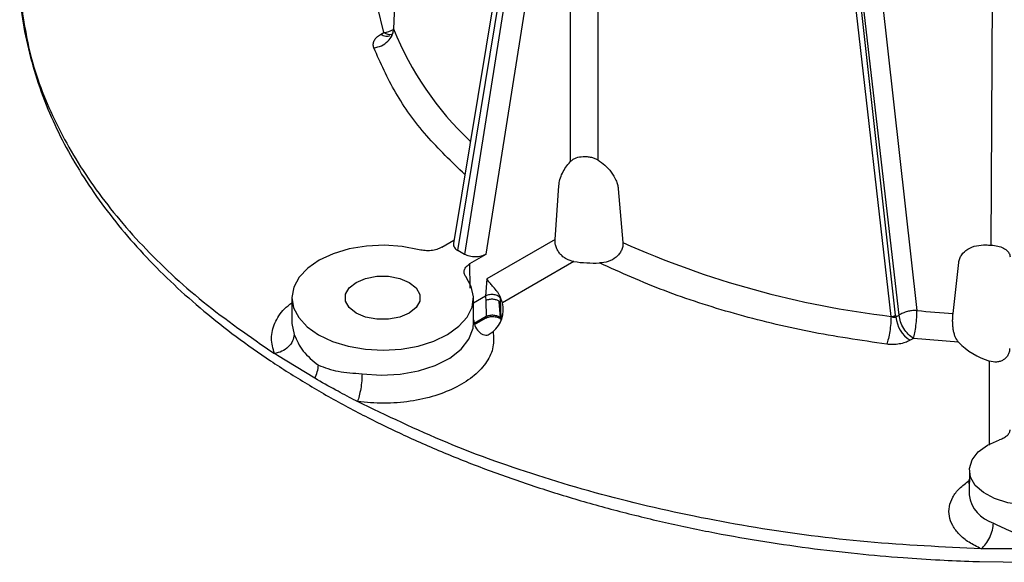
# Model space of a CAD drawing. Units: millimetres. Extents: x 5 to 292, y 5 to 415.
# Drawn here: x 200 to 220, y 237 to 247 of the extents above; entities that cross this region are included whole.
import ezdxf

# ---------------------------------------------------------------- set-up
doc = ezdxf.new("R2010")
doc.units = ezdxf.units.MM

msp = doc.modelspace()

# ---------------------------------------------------------------- linework, layer by layer
at = {"color": 7, "linetype": 'Continuous', "lineweight": 25}
for p, q in [((208.206391, 257.210224), (207.800502, 247.075959)), ((210.859985, 254.196453), (208.984558, 242.835265)), ((209.069666, 242.696888), (210.920264, 253.907673)), ((210.97887, 253.873816), (209.205284, 242.61854)), ((209.633585, 242.620991), (211.293372, 253.154096)), ((211.293372, 253.154096), (211.292435, 244.447967)), ((211.842677, 253.162917), (211.84076, 244.48506)), ((216.910013, 252.572746), (218.151954, 241.510038)), ((217.63801, 241.392624), (216.385464, 252.48507)), ((217.729768, 241.415106), (216.487115, 252.505992)), ((217.799235, 241.418461), (216.51336, 252.521143)), ((219.616848, 242.801645), (219.666179, 251.779767)), ((207.610245, 247.006621), (207.481291, 247.521766)), ((207.544802, 246.968841), (207.610245, 247.006621)), ((211.84076, 244.48506), (211.718498, 244.532658)), ((210.9935, 242.912737), (211.068822, 243.97714)), ((212.243409, 243.917543), (212.335743, 242.853566)), ((208.751642, 242.758098), (208.995012, 242.898592)), ((210.9935, 242.912737), (209.64259, 242.132878)), ((209.205284, 242.61854), (209.069666, 242.696888)), ((209.311157, 242.434859), (209.633585, 242.620991)), ((211.367432, 242.476851), (209.951774, 241.659614)), ((218.86455, 241.447835), (218.977907, 242.460002)), ((209.64259, 242.132878), (209.615185, 241.790566)), ((205.788746, 241.76491), (205.785963, 241.273656)), ((209.38247, 241.2725), (209.380002, 241.763757)), ((209.615253, 241.790533), (209.380548, 241.655042)), ((209.615253, 241.790533), (209.620214, 241.793397)), ((209.620214, 241.793396), (209.623154, 241.702281)), ((209.623154, 241.702281), (209.632756, 241.387881)), ((209.912395, 241.362373), (209.890706, 241.68833)), ((209.925989, 241.34553), (209.915449, 241.748431)), ((209.401924, 241.23388), (209.618127, 241.35869)), ((209.925989, 241.34553), (209.912395, 241.362371)), ((209.938083, 241.324004), (209.925989, 241.34553)), ((217.729768, 241.415106), (217.73381, 241.380692)), ((217.73381, 241.380692), (217.799235, 241.418461)), ((209.673522, 241.027635), (209.767226, 241.093029)), ((218.080906, 240.957586), (218.015481, 240.919817)), ((218.972887, 240.882925), (218.080906, 240.957586)), ((205.504327, 240.617904), (205.443049, 240.657495)), ((206.240608, 240.169158), (205.504327, 240.617904)), ((219.187375, 238.352876), (219.184591, 237.861622)), ((219.184108, 238.144766), (219.186311, 238.165126)), ((219.184108, 238.144766), (219.183544, 238.085629)), ((219.183544, 238.085629), (219.183988, 238.081563)), ((219.183957, 238.081951), (219.184108, 238.144766)), ((221.343987, 236.796364), (219.426201, 236.796643)), ((219.389629, 236.546302), (220.378953, 236.529722))]:
    msp.add_line(p, q, dxfattribs=at)
at = {"color": 8, "linetype": 'Continuous', "lineweight": 25}
for p, q in [((209.314072, 241.952028), (209.311157, 242.434859)), ((209.632756, 241.387881), (209.396121, 241.251274)), ((219.584485, 238.845739), (219.584485, 240.509509))]:
    msp.add_line(p, q, dxfattribs=at)
at = {"color": 7, "linetype": 'Continuous', "lineweight": 25, "flags": 128}
for points in [[(208.307679, 242.710105), (207.970405, 242.77378), (207.618061, 242.797921), (207.264401, 242.781582), (206.923233, 242.725403), (206.607878, 242.631578), (206.330647, 242.503769), (206.102363, 242.346965), (205.93194, 242.16729), (205.826031, 241.971758), (205.788772, 241.768002), (205.821615, 241.563978), (205.92328, 241.367652), (206.089798, 241.186687), (206.314666, 241.02815), (206.589106, 240.89823), (206.902403, 240.802), (207.242326, 240.743215), (207.595603, 240.724172), (207.948441, 240.745615), (208.287066, 240.806705), (208.598255, 240.905057), (208.869861, 241.036832), (209.09128, 241.196885), (209.253866, 241.378968), (209.351271, 241.575971), (209.379694, 241.780203), (209.338023, 241.98369), (209.227888, 242.178488)], [(208.11055, 241.457153), (207.922199, 241.378166), (207.70078, 241.336666), (207.467966, 241.336716), (207.246547, 241.378311), (207.058196, 241.457379), (206.921351, 241.56618), (206.849408, 241.694065), (206.849408, 241.828515), (206.921351, 241.956368), (207.058196, 242.065111)], [(207.058196, 242.065111), (207.246547, 242.144099), (207.467966, 242.185599), (207.70078, 242.185549), (207.9222, 242.143954), (208.11055, 242.064886), (208.247395, 241.956085), (208.319338, 241.8282), (208.319338, 241.69375), (208.247395, 241.565896), (208.11055, 241.457153)], [(220.979188, 238.94875), (221.216619, 238.845162), (221.402433, 238.710935), (221.525125, 238.554383), (221.577097, 238.385197), (221.555131, 238.213854), (221.460587, 238.050964), (221.29932, 237.906613), (221.081316, 237.789737), (220.820071, 237.707576), (220.531765, 237.665216), (220.234246, 237.66528), (219.945939, 237.707763), (219.684694, 237.790037), (219.46669, 237.907005), (219.305423, 238.051425), (219.21088, 238.214356), (219.188914, 238.385708), (219.240886, 238.554872), (219.363577, 238.711372), (219.549391, 238.845519), (219.786823, 238.949005)]]:
    msp.add_lwpolyline(points, dxfattribs=at)
at = {"color": 8, "linetype": 'Continuous', "lineweight": 25, "flags": 128}
for points in [[(205.785963, 241.273656), (205.786217, 241.252448), (205.832742, 241.034894)], [(207.176675, 240.258487), (207.553375, 240.231538), (207.931448, 240.250848), (208.294053, 240.315557), (208.625033, 240.422782), (208.909643, 240.567747), (209.135204, 240.743991), (209.291666, 240.943664), (209.37206, 241.15787), (209.38247, 241.2725)]]:
    msp.add_lwpolyline(points, dxfattribs=at)
at = {"color": 8, "linetype": 'Continuous', "lineweight": 25}
for centre, radius, start, end in [((207.558762, 247.498467), 0.494533, 275.9756092, 299.1619858), ((207.734443, 247.190541), 0.221928, 235.9696731, 279.6168368), ((213.572717, 249.391871), 6.21951, 201.8621694, 226.8360496), ((219.850144, 237.951101), 0.671541, 187.6570933, 253.7452358)]:
    msp.add_arc(centre, radius, start, end, dxfattribs=at)
at = {"color": 7, "linetype": 'Continuous', "lineweight": 25}
for centre, radius, start, end in [((219.746571, 259.397683), 18.128104, 245.8703226, 263.320555), ((220.382938, 264.394854), 21.606794, 267.6932193, 267.9680968), ((211.77038, 245.150285), 2.70363, 261.4287141, 272.1749456), ((209.424975, 241.517856), 0.545539, 308.8557805, 15.0611833), ((220.359481, 262.686715), 21.291426, 264.0487912, 265.9737893), ((217.646692, 241.55568), 0.163287, 266.9521672, 300.582115), ((218.352295, 241.442177), 0.621533, 185.6772188, 237.1863929), ((219.994168, 241.868065), 1.418983, 223.9680812, 253.2189162), ((205.745216, 240.445641), 0.567325, 330.8336441, 358.0246465)]:
    msp.add_arc(centre, radius, start, end, dxfattribs=at)
for points, knots in [([(200.405857, 247.782354), (200.466817, 247.34759), (200.588716, 246.478219), (201.093457, 245.200003), (201.826026, 243.961147), (202.804258, 242.780162), (203.992936, 241.663084), (204.959621, 240.992731), (205.443049, 240.657495)], [0, 0, 0, 0, 0.166711063, 0.333362199, 0.50000012, 0.666630873, 0.833285891, 1, 1, 1, 1]), ([(200.420017, 247.662042), (200.422621, 247.618543), (200.438796, 247.348385), (200.532202, 246.850665), (200.705755, 246.16886), (200.946442, 245.510071), (201.239151, 244.878641), (201.57701, 244.278532), (201.96836, 243.690439), (202.412084, 243.116225), (202.906701, 242.557648), (203.450592, 242.01637), (204.041973, 241.493943), (204.678932, 240.991803), (205.359446, 240.511288), (206.081369, 240.053654), (206.842459, 239.620061), (207.640373, 239.211587), (208.472671, 238.829239), (209.336779, 238.47395), (210.229955, 238.146596), (211.149245, 237.84799), (212.091392, 237.578884), (213.05266, 237.339969), (214.02846, 237.131884), (215.01245, 236.955271), (215.99396, 236.810755), (216.948268, 236.699916), (217.816876, 236.623095), (218.578707, 236.576828), (219.083238, 236.550796), (219.344979, 236.546957), (219.389629, 236.546302)], [0, 0, 0, 0, 0.0073428152, 0.0456041127, 0.0844985215, 0.1240765583, 0.160027794, 0.1960963268, 0.232268007, 0.2685254128, 0.3048482841, 0.3412164368, 0.3776113775, 0.4140172281, 0.4504207809, 0.486810743, 0.5231760267, 0.5595097716, 0.5958049635, 0.6320536986, 0.6682459337, 0.7043676738, 0.7403980172, 0.7763038118, 0.812029054, 0.8474712178, 0.882421518, 0.9163815537, 0.9477951112, 0.9729935459, 0.9953930564, 1, 1, 1, 1]), ([(207.409593, 246.701641), (207.403515, 246.725762), (207.391405, 246.77382), (207.413848, 246.845941), (207.46205, 246.913734), (207.517139, 246.950417), (207.544788, 246.968828)], [0, 0, 0, 0, 0.2509572496, 0.5000004991, 0.7490503356, 1, 1, 1, 1]), ([(207.40959, 246.701597), (207.46066, 246.7129), (207.562799, 246.735507), (207.691774, 246.826843), (207.782267, 246.945641), (207.794422, 247.032467), (207.8005, 247.07588)], [0, 0, 0, 0, 0.249999727, 0.500000429, 0.749998784, 1, 1, 1, 1]), ([(207.544824, 246.968849), (207.580158, 246.95239), (207.650824, 246.919472), (207.707564, 246.935993), (207.735935, 246.944254)], [0, 0, 0, 0, 0.49999953, 1, 1, 1, 1]), ([(207.798906, 247.086153), (207.795201, 247.054992), (207.789542, 247.007391), (207.764746, 246.964945), (207.754977, 246.956421), (207.750022, 246.952096)], [0, 0, 0, 0, 0.48291905, 0.737697337, 1, 1, 1, 1]), ([(207.801685, 247.105485), (207.800158, 247.101044), (207.79681, 247.091306), (207.7992, 247.081315), (207.800499, 247.07588)], [0, 0, 0, 0, 0.455985695, 1, 1, 1, 1]), ([(211.068822, 243.97714), (211.074292, 244.017594), (211.085235, 244.098529), (211.135375, 244.226209), (211.204529, 244.34762), (211.263128, 244.414513), (211.292435, 244.447967)], [0, 0, 0, 0, 0.249903382, 0.499977946, 0.749928748, 1, 1, 1, 1]), ([(211.546974, 244.547431), (211.499049, 244.542213), (211.42767, 244.534442), (211.343888, 244.494313), (211.309877, 244.463678), (211.292435, 244.447967)], [0, 0, 0, 0, 0.4988855563, 0.7430236411, 1, 1, 1, 1]), ([(211.718498, 244.532658), (211.690616, 244.53786), (211.634853, 244.548263), (211.576267, 244.547708), (211.546974, 244.547431)], [0, 0, 0, 0, 0.4999959532, 1, 1, 1, 1]), ([(211.84076, 244.48506), (211.887345, 244.452717), (211.980495, 244.388046), (212.108463, 244.250281), (212.190405, 244.113615), (212.231678, 244.000003), (212.239511, 243.944945), (212.243409, 243.917543)], [0, 0, 0, 0, 0.250048895, 0.499983371, 0.747657963, 0.874409008, 1, 1, 1, 1]), ([(208.988162, 242.834473), (208.98618, 242.829981), (208.979108, 242.813957), (208.987557, 242.785676), (209.007764, 242.741425), (209.045101, 242.714562), (209.069666, 242.696888)], [0, 0, 0, 0, 0.091779686, 0.32740525, 0.557482373, 1, 1, 1, 1]), ([(211.367432, 242.476851), (211.315364, 242.489744), (211.237026, 242.509142), (211.147154, 242.571303), (211.089414, 242.628169), (211.043309, 242.694967), (211.011343, 242.767051), (210.992788, 242.841793), (210.993261, 242.888975), (210.9935, 242.912737)], [0, 0, 0, 0, 0.249091512, 0.374764421, 0.499547357, 0.621641924, 0.750075997, 0.874132351, 1, 1, 1, 1]), ([(212.335743, 242.853566), (212.335964, 242.82788), (212.336406, 242.776527), (212.309789, 242.697899), (212.265354, 242.624439), (212.1832, 242.54091), (212.04938, 242.467569), (211.931833, 242.45493), (211.872985, 242.448602)], [0, 0, 0, 0, 0.125263065, 0.250429729, 0.373802317, 0.500831419, 0.750099906, 1, 1, 1, 1]), ([(208.751642, 242.758098), (208.720878, 242.743178), (208.659349, 242.713338), (208.543522, 242.691417), (208.421798, 242.687658), (208.345717, 242.702623), (208.307679, 242.710105)], [0, 0, 0, 0, 0.249993237, 0.499999601, 0.750010001, 1, 1, 1, 1]), ([(218.977907, 242.460002), (218.982851, 242.486376), (218.992757, 242.53921), (219.044712, 242.633364), (219.150422, 242.730725), (219.322443, 242.800033), (219.451084, 242.803765), (219.513264, 242.805569)], [0, 0, 0, 0, 0.127798619, 0.256015894, 0.500367619, 0.758498649, 1, 1, 1, 1]), ([(219.616848, 242.801645), (219.661466, 242.797504), (219.750702, 242.78922), (219.866117, 242.745224), (219.950318, 242.683509), (219.988214, 242.621529), (219.991421, 242.583332), (219.992457, 242.570997)], [0, 0, 0, 0, 0.223368162, 0.446736923, 0.670103283, 0.893467658, 1, 1, 1, 1]), ([(209.633585, 242.620991), (209.602438, 242.606613), (209.540085, 242.577827), (209.42027, 242.564392), (209.299428, 242.575709), (209.236638, 242.604275), (209.205284, 242.61854)], [0, 0, 0, 0, 0.249809143, 0.500112383, 0.7503747, 1, 1, 1, 1]), ([(217.552652, 240.841821), (217.036617, 240.91777), (216.004548, 241.069668), (214.532774, 241.43284), (213.133748, 241.881819), (212.29324, 242.259675), (211.872985, 242.448602)], [0, 0, 0, 0, 0.250000031, 0.500000019, 0.749999997, 1, 1, 1, 1]), ([(209.227888, 242.178488), (209.214946, 242.200458), (209.189061, 242.2444), (209.195615, 242.314694), (209.233616, 242.381577), (209.28531, 242.417099), (209.311157, 242.434859)], [0, 0, 0, 0, 0.249989994, 0.500000422, 0.750006672, 1, 1, 1, 1]), ([(209.898077, 241.80922), (209.888288, 241.82529), (209.868726, 241.857401), (209.819625, 241.920358), (209.760548, 241.989021), (209.692851, 242.06605), (209.660923, 242.108502), (209.64259, 242.132878)], [0, 0, 0, 0, 0.125274507, 0.250338022, 0.49993798, 0.712875978, 1, 1, 1, 1]), ([(209.915447, 241.748491), (209.909537, 241.757369), (209.898543, 241.773882), (209.869074, 241.794676), (209.833341, 241.810904), (209.792812, 241.820906), (209.747291, 241.825605), (209.701747, 241.823153), (209.656166, 241.812594), (209.6324, 241.800139), (209.620203, 241.793746)], [0, 0, 0, 0, 0.134213367, 0.249638447, 0.37433591, 0.500189576, 0.605746738, 0.750551008, 0.8719777, 1, 1, 1, 1]), ([(209.890706, 241.68833), (209.882185, 241.694197), (209.865271, 241.705843), (209.832855, 241.718537), (209.798218, 241.726839), (209.75121, 241.731988), (209.701892, 241.72899), (209.655029, 241.717426), (209.633943, 241.707407), (209.623154, 241.702281)], [0, 0, 0, 0, 0.130682357, 0.259429434, 0.383317204, 0.500557422, 0.730918417, 0.862320784, 1, 1, 1, 1]), ([(209.915354, 241.748635), (209.913712, 241.752501), (209.910482, 241.760105), (209.904374, 241.78159), (209.900635, 241.797995), (209.898077, 241.80922)], [0, 0, 0, 0, 0.246173709, 0.484181953, 1, 1, 1, 1]), ([(209.951774, 241.659614), (209.944445, 241.681589), (209.93017, 241.72439), (209.908581, 241.781455), (209.898077, 241.80922)], [0, 0, 0, 0, 0.513434005, 1, 1, 1, 1]), ([(218.151954, 241.510037), (218.115524, 241.509088), (218.051486, 241.50742), (217.955587, 241.487611), (217.870651, 241.459629), (217.822364, 241.431794), (217.799235, 241.418461)], [0, 0, 0, 0, 0.2844281516, 0.4999685959, 0.7604852783, 1, 1, 1, 1]), ([(218.080906, 240.957586), (218.090187, 240.992171), (218.108748, 241.06134), (218.132185, 241.211463), (218.14863, 241.371503), (218.150846, 241.463859), (218.151954, 241.510037)], [0, 0, 0, 0, 0.249999824, 0.500000771, 0.749999725, 1, 1, 1, 1]), ([(209.382199, 241.326377), (209.386154, 241.297807), (209.396426, 241.223598), (209.445056, 241.133143), (209.50861, 241.065601), (209.565902, 241.031177), (209.62427, 241.016945), (209.657062, 241.024062), (209.673522, 241.027635)], [0, 0, 0, 0, 0.172419152, 0.447845912, 0.602972731, 0.741258146, 0.870130655, 1, 1, 1, 1]), ([(209.618066, 241.358665), (209.629942, 241.364163), (209.653656, 241.375143), (209.696094, 241.385638), (209.740811, 241.390815), (209.78593, 241.389976), (209.829024, 241.38374), (209.867503, 241.37223), (209.900326, 241.356677), (209.915468, 241.343695), (209.92301, 241.33723)], [0, 0, 0, 0, 0.127234407, 0.25405934, 0.380153904, 0.505677859, 0.630436811, 0.754387503, 0.877682196, 1, 1, 1, 1]), ([(209.618137, 241.359067), (209.621994, 241.362024), (209.629993, 241.368159), (209.631813, 241.381152), (209.632756, 241.387881)], [0, 0, 0, 0, 0.48212128, 1, 1, 1, 1]), ([(209.912395, 241.362373), (209.904956, 241.368657), (209.890072, 241.381234), (209.858808, 241.396107), (209.822849, 241.407073), (209.78324, 241.413147), (209.74228, 241.414356), (209.70211, 241.410322), (209.664287, 241.401706), (209.643266, 241.392396), (209.63276, 241.387742)], [0, 0, 0, 0, 0.124971982, 0.250072843, 0.375000523, 0.499918638, 0.624874452, 0.749833573, 0.874968008, 1, 1, 1, 1]), ([(209.928273, 241.333909), (209.924312, 241.33699), (209.915528, 241.343824), (209.913505, 241.355798), (209.912395, 241.362373)], [0, 0, 0, 0, 0.450932049, 1, 1, 1, 1]), ([(217.63801, 241.392624), (217.636674, 241.346472), (217.634001, 241.254168), (217.614233, 241.094511), (217.586078, 240.944932), (217.563794, 240.876191), (217.552651, 240.841821)], [0, 0, 0, 0, 0.250000992, 0.499999298, 0.749999784, 1, 1, 1, 1]), ([(217.638011, 241.392625), (217.646632, 241.389154), (217.663762, 241.382258), (217.68958, 241.377099), (217.713837, 241.37588), (217.727211, 241.379102), (217.73381, 241.380692)], [0, 0, 0, 0, 0.256912952, 0.510445813, 0.758452254, 1, 1, 1, 1]), ([(218.080906, 240.957586), (218.045905, 240.982175), (217.975903, 241.031354), (217.885882, 241.151068), (217.819656, 241.287009), (217.806042, 241.374644), (217.799235, 241.418461)], [0, 0, 0, 0, 0.249999835, 0.500000663, 0.750000193, 1, 1, 1, 1]), ([(218.972887, 240.882925), (218.949631, 240.915399), (218.914442, 240.964537), (218.884671, 241.057698), (218.868711, 241.134575), (218.85964, 241.216047), (218.856571, 241.298211), (218.858088, 241.377939), (218.862383, 241.424399), (218.86455, 241.447835)], [0, 0, 0, 0, 0.249146323, 0.376990525, 0.49954374, 0.624812181, 0.750091422, 0.873932404, 1, 1, 1, 1]), ([(209.767226, 241.093029), (209.77568, 240.991508), (209.792589, 240.788467), (209.658344, 240.49057), (209.414527, 240.219206), (209.063765, 239.98923), (208.628955, 239.813532), (208.134821, 239.703814), (207.607223, 239.659931), (207.259687, 239.692235), (207.08592, 239.708387)], [0, 0, 0, 0, 0.125000015, 0.2499999947, 0.3750000122, 0.4999999792, 0.6249999835, 0.7499999766, 0.8749999989, 1, 1, 1, 1]), ([(205.832742, 241.034894), (205.826683, 240.991432), (205.814565, 240.90451), (205.724355, 240.78499), (205.595781, 240.692627), (205.49396, 240.669205), (205.443049, 240.657495)], [0, 0, 0, 0, 0.249999043, 0.499999099, 0.749999929, 1, 1, 1, 1]), ([(205.832782, 241.034804), (205.882992, 240.922125), (205.98243, 240.698972), (206.203005, 240.516447), (206.312203, 240.426086)], [0, 0, 0, 0, 0.504941049, 1, 1, 1, 1]), ([(218.015481, 240.919817), (217.983602, 240.903866), (217.920059, 240.872073), (217.802691, 240.844245), (217.677789, 240.831284), (217.594578, 240.838298), (217.552796, 240.84182)], [0, 0, 0, 0, 0.250845339, 0.499992205, 0.748934742, 1, 1, 1, 1]), ([(219.984586, 240.760074), (219.982655, 240.735297), (219.978878, 240.686828), (219.951235, 240.622423), (219.911264, 240.569423), (219.859228, 240.527976), (219.797365, 240.500237), (219.704613, 240.481829), (219.63247, 240.498452), (219.584485, 240.509509)], [0, 0, 0, 0, 0.133262561, 0.260688196, 0.382858308, 0.500433527, 0.625433721, 0.750858827, 1, 1, 1, 1]), ([(206.312203, 240.426086), (206.438175, 240.380586), (206.692637, 240.288676), (207.014152, 240.268637), (207.1765, 240.258519)], [0, 0, 0, 0, 0.495054362, 1, 1, 1, 1]), ([(207.01648, 239.744262), (206.896127, 239.807501), (206.632451, 239.946049), (206.378594, 240.090591), (206.240608, 240.169158)], [0, 0, 0, 0, 0.456444365, 1, 1, 1, 1]), ([(207.176675, 240.258487), (207.175255, 240.212346), (207.172414, 240.120063), (207.151398, 239.960569), (207.121462, 239.811222), (207.097767, 239.742666), (207.08592, 239.708387)], [0, 0, 0, 0, 0.250000748, 0.500001019, 0.750000362, 1, 1, 1, 1]), ([(207.08592, 239.708387), (207.085919, 239.708388), (207.085915, 239.70839), (207.085899, 239.708398), (207.085839, 239.708429), (207.085597, 239.708552), (207.084639, 239.709047), (207.080799, 239.711019), (207.057868, 239.722829), (207.035718, 239.7343), (207.01648, 239.744262)], [0, 0, 0, 0, 0.00004499, 0.000171215, 0.000669889, 0.002650841, 0.010547468, 0.042072397, 0.168058083, 1, 1, 1, 1]), ([(219.421499, 236.796775), (218.668666, 236.832139), (217.163269, 236.902856), (214.950095, 237.194833), (212.805144, 237.618349), (210.760518, 238.183714), (208.826632, 238.870598), (207.666226, 239.429091), (207.08592, 239.708387)], [0, 0, 0, 0, 0.166714637, 0.333369409, 0.500000148, 0.666638075, 0.833289493, 1, 1, 1, 1]), ([(219.987369, 239.149194), (219.984762, 239.128899), (219.979571, 239.088473), (219.937009, 239.032429), (219.874108, 238.983167), (219.816007, 238.960427), (219.786823, 238.949005)], [0, 0, 0, 0, 0.251004426, 0.499995762, 0.748854261, 1, 1, 1, 1]), ([(219.421499, 236.796775), (219.337745, 236.83794), (219.170237, 236.92027), (218.981165, 237.07808), (218.848443, 237.252944), (218.781476, 237.440262), (218.781774, 237.631515), (218.850827, 237.818188), (218.981025, 237.994682), (219.116414, 238.094738), (219.184108, 238.144766)], [0, 0, 0, 0, 0.124999962, 0.250000031, 0.375000059, 0.500000092, 0.625000079, 0.750000015, 0.875000007, 1, 1, 1, 1]), ([(219.421499, 236.796775), (219.452937, 236.825764), (219.515814, 236.883743), (219.595215, 237.019738), (219.650935, 237.169864), (219.658428, 237.260891), (219.662174, 237.306404)], [0, 0, 0, 0, 0.249999623, 0.499999906, 0.750001362, 1, 1, 1, 1]), ([(219.662174, 237.306404), (219.717517, 237.280329), (219.827648, 237.228439), (220.00599, 237.142638), (220.189697, 237.076179), (220.38281, 237.047916), (220.575935, 237.076106), (220.759669, 237.142483), (220.93804, 237.2282), (221.048176, 237.280043), (221.103521, 237.306095)], [0, 0, 0, 0, 0.127515429, 0.253754721, 0.378116372, 0.499999908, 0.62188429, 0.746248678, 0.872485042, 1, 1, 1, 1])]:
    msp.add_open_spline(points, degree=3, knots=knots, dxfattribs=at)
at = {"color": 8, "linetype": 'Continuous', "lineweight": 25}
for points, knots in [([(209.209309, 244.196785), (208.947844, 244.44936), (208.413271, 244.965759), (207.806022, 245.808433), (207.541734, 246.403875), (207.40959, 246.701597)], [0, 0, 0, 0, 0.32372272, 0.6618614, 1, 1, 1, 1]), ([(205.443049, 240.657495), (205.41485, 240.757967), (205.358452, 240.958913), (205.439052, 241.261839), (205.582183, 241.502847), (205.737905, 241.622658), (205.788159, 241.661322)], [0, 0, 0, 0, 0.287647533, 0.575295145, 0.862942619, 1, 1, 1, 1])]:
    msp.add_open_spline(points, degree=3, knots=knots, dxfattribs=at)

doc.saveas('drawing.dxf')
